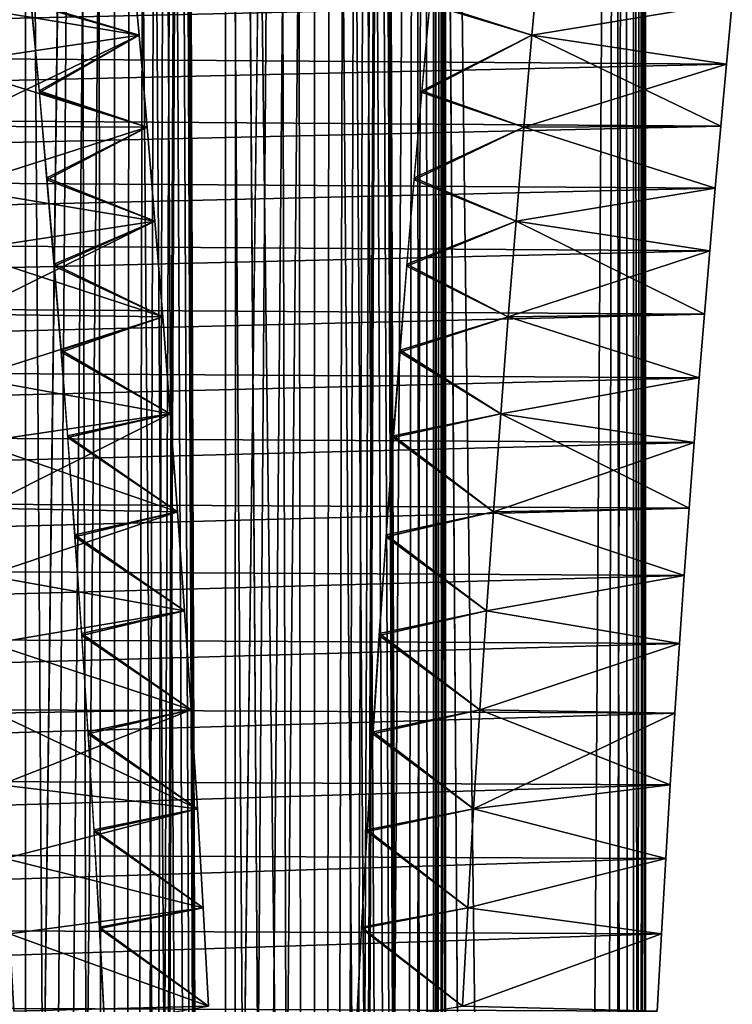
# Model space of a CAD drawing. Units: millimetres. Extents: x -217 to 217, y -230 to 57.
# Drawn here: x 208 to 214, y -63 to -55 of the extents above; entities that cross this region are included whole.
import ezdxf

# ---------------------------------------------------------------- set-up
doc = ezdxf.new("R2010")
doc.units = ezdxf.units.MM
doc.header["$LTSCALE"] = 41.718519
for name, color, linetype in [('31', 7, 'CONTINUOUS'), ('32', 7, 'CONTINUOUS'), ('33', 7, 'CONTINUOUS'), ('34', 7, 'CONTINUOUS'), ('38', 7, 'CONTINUOUS'), ('39', 7, 'CONTINUOUS'), ('48', 7, 'CONTINUOUS'), ('49', 7, 'CONTINUOUS'), ('50', 7, 'CONTINUOUS'), ('52', 7, 'CONTINUOUS'), ('55', 7, 'CONTINUOUS'), ('56', 7, 'CONTINUOUS')]:
    doc.layers.add(name, color=color, linetype=linetype)

msp = doc.modelspace()

# ---------------------------------------------------------------- linework, layer by layer
at = {"layer": '31', "color": 7, "linetype": 'CONTINUOUS'}
for points in [[(209.4298, -54.891, -124.657), (207.7769, -54.6201, -127.5199), (209.3618, -54.1464, -124.7748), (209.4298, -54.891, -124.657)], [(212.671, -54.891, -119.043), (212.739, -54.1464, -118.9252), (214.3239, -54.6201, -116.1801), (212.671, -54.891, -119.043)], [(207.8255, -55.1317, -127.4357), (207.7769, -54.6201, -127.5199), (209.4298, -54.891, -124.657), (207.8255, -55.1317, -127.4357)], [(214.2753, -55.1317, -116.2643), (212.671, -54.891, -119.043), (214.3239, -54.6201, -116.1801), (214.2753, -55.1317, -116.2643)], [(209.4959, -55.6511, -124.5424), (207.8255, -55.1317, -127.4357), (209.4298, -54.891, -124.657), (209.4959, -55.6511, -124.5424)], [(212.6049, -55.6511, -119.1576), (212.671, -54.891, -119.043), (214.2281, -55.6424, -116.3461), (212.6049, -55.6511, -119.1576)], [(214.2281, -55.6424, -116.3461), (212.671, -54.891, -119.043), (214.2753, -55.1317, -116.2643), (214.2281, -55.6424, -116.3461)], [(207.8727, -55.6424, -127.3539), (207.8255, -55.1317, -127.4357), (209.4959, -55.6511, -124.5424), (207.8727, -55.6424, -127.3539)], [(207.9187, -56.1542, -127.2743), (207.8727, -55.6424, -127.3539), (209.4959, -55.6511, -124.5424), (207.9187, -56.1542, -127.2743)], [(214.1821, -56.1542, -116.4257), (212.6049, -55.6511, -119.1576), (214.2281, -55.6424, -116.3461), (214.1821, -56.1542, -116.4257)], [(209.5612, -56.4273, -124.4294), (207.9187, -56.1542, -127.2743), (209.4959, -55.6511, -124.5424), (209.5612, -56.4273, -124.4294)], [(212.5396, -56.4273, -119.2706), (212.6049, -55.6511, -119.1576), (214.1821, -56.1542, -116.4257), (212.5396, -56.4273, -119.2706)], [(207.9635, -56.6706, -127.1966), (207.9187, -56.1542, -127.2743), (209.5612, -56.4273, -124.4294), (207.9635, -56.6706, -127.1966)], [(214.1372, -56.6706, -116.5034), (212.5396, -56.4273, -119.2706), (214.1821, -56.1542, -116.4257), (214.1372, -56.6706, -116.5034)], [(209.6251, -57.217, -124.3188), (207.9635, -56.6706, -127.1966), (209.5612, -56.4273, -124.4294), (209.6251, -57.217, -124.3188)], [(212.4757, -57.217, -119.3812), (212.5396, -56.4273, -119.2706), (214.0933, -57.1935, -116.5796), (212.4757, -57.217, -119.3812)], [(214.0933, -57.1935, -116.5796), (212.5396, -56.4273, -119.2706), (214.1372, -56.6706, -116.5034), (214.0933, -57.1935, -116.5796)], [(208.0075, -57.1935, -127.1204), (207.9635, -56.6706, -127.1966), (209.6251, -57.217, -124.3188), (208.0075, -57.1935, -127.1204)], [(208.0505, -57.7197, -127.046), (208.0075, -57.1935, -127.1204), (209.6251, -57.217, -124.3188), (208.0505, -57.7197, -127.046)], [(214.0503, -57.7197, -116.654), (212.4757, -57.217, -119.3812), (214.0933, -57.1935, -116.5796), (214.0503, -57.7197, -116.654)], [(209.6872, -58.0176, -124.211), (208.0505, -57.7197, -127.046), (209.6251, -57.217, -124.3188), (209.6872, -58.0176, -124.211)], [(212.4135, -58.0176, -119.489), (212.4757, -57.217, -119.3812), (214.0503, -57.7197, -116.654), (212.4135, -58.0176, -119.489)], [(208.0924, -58.2524, -126.9734), (208.0505, -57.7197, -127.046), (209.6872, -58.0176, -124.211), (208.0924, -58.2524, -126.9734)], [(214.0084, -58.2524, -116.7266), (212.4135, -58.0176, -119.489), (214.0503, -57.7197, -116.654), (214.0084, -58.2524, -116.7266)], [(209.7473, -58.8265, -124.1069), (208.0924, -58.2524, -126.9734), (209.6872, -58.0176, -124.211), (209.7473, -58.8265, -124.1069)], [(212.3534, -58.8265, -119.5931), (212.4135, -58.0176, -119.489), (213.9673, -58.7954, -116.7978), (212.3534, -58.8265, -119.5931)], [(213.9673, -58.7954, -116.7978), (212.4135, -58.0176, -119.489), (214.0084, -58.2524, -116.7266), (213.9673, -58.7954, -116.7978)], [(208.1335, -58.7954, -126.9022), (208.0924, -58.2524, -126.9734), (209.7473, -58.8265, -124.1069), (208.1335, -58.7954, -126.9022)], [(208.1738, -59.3496, -126.8323), (208.1335, -58.7954, -126.9022), (209.7473, -58.8265, -124.1069), (208.1738, -59.3496, -126.8323)], [(213.9269, -59.3496, -116.8677), (212.3534, -58.8265, -119.5931), (213.9673, -58.7954, -116.7978), (213.9269, -59.3496, -116.8677)], [(209.805, -59.6411, -124.0072), (208.1738, -59.3496, -126.8323), (209.7473, -58.8265, -124.1069), (209.805, -59.6411, -124.0072)], [(212.2958, -59.6411, -119.6928), (212.3534, -58.8265, -119.5931), (213.9269, -59.3496, -116.8677), (212.2958, -59.6411, -119.6928)], [(208.2133, -59.9124, -126.7639), (208.1738, -59.3496, -126.8323), (209.805, -59.6411, -124.0072), (208.2133, -59.9124, -126.7639)], [(213.8874, -59.9124, -116.9361), (212.2958, -59.6411, -119.6928), (213.9269, -59.3496, -116.8677), (213.8874, -59.9124, -116.9361)], [(209.8597, -60.4587, -123.9123), (208.2133, -59.9124, -126.7639), (209.805, -59.6411, -124.0072), (209.8597, -60.4587, -123.9123)], [(212.2411, -60.4587, -119.7877), (212.2958, -59.6411, -119.6928), (213.8874, -59.9124, -116.9361), (212.2411, -60.4587, -119.7877)], [(208.2519, -60.4876, -126.6971), (208.2133, -59.9124, -126.7639), (209.8597, -60.4587, -123.9123), (208.2519, -60.4876, -126.6971)], [(213.8488, -60.4876, -117.0029), (212.2411, -60.4587, -119.7877), (213.8874, -59.9124, -116.9361), (213.8488, -60.4876, -117.0029)], [(209.9112, -61.2768, -123.8231), (208.2519, -60.4876, -126.6971), (209.8597, -60.4587, -123.9123), (209.9112, -61.2768, -123.8231)], [(208.2895, -61.0792, -126.6319), (208.2519, -60.4876, -126.6971), (209.9112, -61.2768, -123.8231), (208.2895, -61.0792, -126.6319)], [(212.1896, -61.2768, -119.8769), (212.2411, -60.4587, -119.7877), (213.8112, -61.0792, -117.0681), (212.1896, -61.2768, -119.8769)], [(213.8112, -61.0792, -117.0681), (212.2411, -60.4587, -119.7877), (213.8488, -60.4876, -117.0029), (213.8112, -61.0792, -117.0681)], [(208.3263, -61.6858, -126.5682), (208.2895, -61.0792, -126.6319), (209.9112, -61.2768, -123.8231), (208.3263, -61.6858, -126.5682)], [(213.7745, -61.6858, -117.1318), (212.1896, -61.2768, -119.8769), (213.8112, -61.0792, -117.0681), (213.7745, -61.6858, -117.1318)], [(209.9591, -62.0927, -123.7402), (208.3263, -61.6858, -126.5682), (209.9112, -61.2768, -123.8231), (209.9591, -62.0927, -123.7402)], [(212.1417, -62.0927, -119.9598), (212.1896, -61.2768, -119.8769), (213.7745, -61.6858, -117.1318), (212.1417, -62.0927, -119.9598)], [(208.3622, -62.3067, -126.5061), (208.3263, -61.6858, -126.5682), (209.9591, -62.0927, -123.7402), (208.3622, -62.3067, -126.5061)], [(213.7386, -62.3067, -117.1939), (212.1417, -62.0927, -119.9598), (213.7745, -61.6858, -117.1318), (213.7386, -62.3067, -117.1939)], [(210.0029, -62.9038, -123.6642), (208.3622, -62.3067, -126.5061), (209.9591, -62.0927, -123.7402), (210.0029, -62.9038, -123.6642)], [(212.0978, -62.9038, -120.0358), (212.1417, -62.0927, -119.9598), (213.7386, -62.3067, -117.1939), (212.0978, -62.9038, -120.0358)], [(208.3969, -62.9461, -126.446), (208.3622, -62.3067, -126.5061), (210.0029, -62.9038, -123.6642), (208.3969, -62.9461, -126.446)], [(213.7039, -62.9461, -117.254), (212.0978, -62.9038, -120.0358), (213.7386, -62.3067, -117.1939), (213.7039, -62.9461, -117.254)]]:
    msp.add_3dface(points, dxfattribs=at)
at = {"layer": '32', "color": 7, "linetype": 'CONTINUOUS'}
for points in [[(212.739, -54.1464, -118.9252), (212.671, -54.891, -119.043), (211.8279, -54.6381, -118.5032), (212.739, -54.1464, -118.9252)], [(211.8279, -54.6381, -118.5032), (212.671, -54.891, -119.043), (211.7616, -55.3647, -118.6182), (211.8279, -54.6381, -118.5032)], [(212.671, -54.891, -119.043), (212.6049, -55.6511, -119.1576), (211.7616, -55.3647, -118.6182), (212.671, -54.891, -119.043)], [(211.7616, -55.3647, -118.6182), (212.6049, -55.6511, -119.1576), (211.6985, -56.0846, -118.7275), (211.7616, -55.3647, -118.6182)], [(212.6049, -55.6511, -119.1576), (212.5396, -56.4273, -119.2706), (211.6985, -56.0846, -118.7275), (212.6049, -55.6511, -119.1576)], [(211.6985, -56.0846, -118.7275), (212.5396, -56.4273, -119.2706), (211.6385, -56.7982, -118.8313), (211.6985, -56.0846, -118.7275)], [(212.5396, -56.4273, -119.2706), (212.4757, -57.217, -119.3812), (211.6385, -56.7982, -118.8313), (212.5396, -56.4273, -119.2706)], [(211.6385, -56.7982, -118.8313), (212.4757, -57.217, -119.3812), (211.5815, -57.5076, -118.9301), (211.6385, -56.7982, -118.8313)], [(212.4757, -57.217, -119.3812), (212.4135, -58.0176, -119.489), (211.5815, -57.5076, -118.9301), (212.4757, -57.217, -119.3812)], [(211.5815, -57.5076, -118.9301), (212.4135, -58.0176, -119.489), (211.5273, -58.2132, -119.024), (211.5815, -57.5076, -118.9301)], [(212.4135, -58.0176, -119.489), (212.3534, -58.8265, -119.5931), (211.5273, -58.2132, -119.024), (212.4135, -58.0176, -119.489)], [(211.5273, -58.2132, -119.024), (212.3534, -58.8265, -119.5931), (211.4676, -59.0317, -119.1274), (211.5273, -58.2132, -119.024)], [(212.3534, -58.8265, -119.5931), (212.2958, -59.6411, -119.6928), (211.4676, -59.0317, -119.1274), (212.3534, -58.8265, -119.5931)], [(211.4676, -59.0317, -119.1274), (212.2958, -59.6411, -119.6928), (211.4116, -59.8457, -119.2243), (211.4676, -59.0317, -119.1274)], [(212.2958, -59.6411, -119.6928), (212.2411, -60.4587, -119.7877), (211.4116, -59.8457, -119.2243), (212.2958, -59.6411, -119.6928)], [(211.4116, -59.8457, -119.2243), (212.2411, -60.4587, -119.7877), (211.3593, -60.6557, -119.315), (211.4116, -59.8457, -119.2243)], [(212.2411, -60.4587, -119.7877), (212.1896, -61.2768, -119.8769), (211.3593, -60.6557, -119.315), (212.2411, -60.4587, -119.7877)], [(211.3593, -60.6557, -119.315), (212.1896, -61.2768, -119.8769), (211.3105, -61.4621, -119.3994), (211.3593, -60.6557, -119.315)], [(212.1896, -61.2768, -119.8769), (212.1417, -62.0927, -119.9598), (211.3105, -61.4621, -119.3994), (212.1896, -61.2768, -119.8769)], [(211.3105, -61.4621, -119.3994), (212.1417, -62.0927, -119.9598), (211.2653, -62.264, -119.4777), (211.3105, -61.4621, -119.3994)], [(212.1417, -62.0927, -119.9598), (212.0978, -62.9038, -120.0358), (211.2653, -62.264, -119.4777), (212.1417, -62.0927, -119.9598)], [(211.2653, -62.264, -119.4777), (212.0978, -62.9038, -120.0358), (211.2238, -63.0585, -119.5496), (211.2653, -62.264, -119.4777)]]:
    msp.add_3dface(points, dxfattribs=at)
at = {"layer": '33', "color": 7, "linetype": 'CONTINUOUS'}
for points in [[(209.4298, -54.891, -124.657), (209.3618, -54.1464, -124.7748), (208.5396, -54.6248, -124.1989), (209.4298, -54.891, -124.657)], [(208.6059, -55.3503, -124.0841), (209.4298, -54.891, -124.657), (208.5396, -54.6248, -124.1989), (208.6059, -55.3503, -124.0841)], [(209.4959, -55.6511, -124.5424), (209.4298, -54.891, -124.657), (208.6059, -55.3503, -124.0841), (209.4959, -55.6511, -124.5424)], [(208.6689, -56.0693, -123.9748), (209.4959, -55.6511, -124.5424), (208.6059, -55.3503, -124.0841), (208.6689, -56.0693, -123.9748)], [(209.5612, -56.4273, -124.4294), (209.4959, -55.6511, -124.5424), (208.6689, -56.0693, -123.9748), (209.5612, -56.4273, -124.4294)], [(208.7289, -56.7824, -123.8709), (209.5612, -56.4273, -124.4294), (208.6689, -56.0693, -123.9748), (208.7289, -56.7824, -123.8709)], [(209.6251, -57.217, -124.3188), (209.5612, -56.4273, -124.4294), (208.7289, -56.7824, -123.8709), (209.6251, -57.217, -124.3188)], [(208.786, -57.4916, -123.772), (209.6251, -57.217, -124.3188), (208.7289, -56.7824, -123.8709), (208.786, -57.4916, -123.772)], [(209.6872, -58.0176, -124.211), (209.6251, -57.217, -124.3188), (208.786, -57.4916, -123.772), (209.6872, -58.0176, -124.211)], [(208.8402, -58.1972, -123.6781), (209.6872, -58.0176, -124.211), (208.786, -57.4916, -123.772), (208.8402, -58.1972, -123.6781)], [(209.7473, -58.8265, -124.1069), (209.6872, -58.0176, -124.211), (208.8402, -58.1972, -123.6781), (209.7473, -58.8265, -124.1069)], [(208.9, -59.016, -123.5746), (209.7473, -58.8265, -124.1069), (208.8402, -58.1972, -123.6781), (208.9, -59.016, -123.5746)], [(209.805, -59.6411, -124.0072), (209.7473, -58.8265, -124.1069), (208.9, -59.016, -123.5746), (209.805, -59.6411, -124.0072)], [(208.9561, -59.8305, -123.4774), (209.805, -59.6411, -124.0072), (208.9, -59.016, -123.5746), (208.9561, -59.8305, -123.4774)], [(209.8597, -60.4587, -123.9123), (209.805, -59.6411, -124.0072), (208.9561, -59.8305, -123.4774), (209.8597, -60.4587, -123.9123)], [(209.0085, -60.6412, -123.3866), (209.8597, -60.4587, -123.9123), (208.9561, -59.8305, -123.4774), (209.0085, -60.6412, -123.3866)], [(209.9112, -61.2768, -123.8231), (209.8597, -60.4587, -123.9123), (209.0085, -60.6412, -123.3866), (209.9112, -61.2768, -123.8231)], [(209.0574, -61.4484, -123.3019), (209.9112, -61.2768, -123.8231), (209.0085, -60.6412, -123.3866), (209.0574, -61.4484, -123.3019)], [(209.9591, -62.0927, -123.7402), (209.9112, -61.2768, -123.8231), (209.0574, -61.4484, -123.3019), (209.9591, -62.0927, -123.7402)], [(209.1027, -62.2512, -123.2235), (209.9591, -62.0927, -123.7402), (209.0574, -61.4484, -123.3019), (209.1027, -62.2512, -123.2235)], [(210.0029, -62.9038, -123.6642), (209.9591, -62.0927, -123.7402), (209.1027, -62.2512, -123.2235), (210.0029, -62.9038, -123.6642)], [(209.1443, -63.047, -123.1514), (210.0029, -62.9038, -123.6642), (209.1027, -62.2512, -123.2235), (209.1443, -63.047, -123.1514)]]:
    msp.add_3dface(points, dxfattribs=at)
at = {"layer": '34', "color": 7, "linetype": 'CONTINUOUS'}
for points in [[(197.1049, -54.49, -106.0043), (197.0553, -55.0065, -106.0901), (214.3239, -54.6201, -116.1801), (197.1049, -54.49, -106.0043)], [(197.0553, -55.0065, -106.0901), (214.2753, -55.1317, -116.2643), (214.3239, -54.6201, -116.1801), (197.0553, -55.0065, -106.0901)], [(197.0553, -55.0065, -106.0901), (197.0072, -55.5225, -106.1735), (214.2753, -55.1317, -116.2643), (197.0553, -55.0065, -106.0901)], [(197.0072, -55.5225, -106.1735), (214.2281, -55.6424, -116.3461), (214.2753, -55.1317, -116.2643), (197.0072, -55.5225, -106.1735)], [(197.0072, -55.5225, -106.1735), (196.9605, -56.0388, -106.2544), (214.2281, -55.6424, -116.3461), (197.0072, -55.5225, -106.1735)], [(196.9605, -56.0388, -106.2544), (214.1821, -56.1542, -116.4257), (214.2281, -55.6424, -116.3461), (196.9605, -56.0388, -106.2544)], [(196.9605, -56.0388, -106.2544), (196.9149, -56.5588, -106.3334), (214.1821, -56.1542, -116.4257), (196.9605, -56.0388, -106.2544)], [(196.9149, -56.5588, -106.3334), (214.1372, -56.6706, -116.5034), (214.1821, -56.1542, -116.4257), (196.9149, -56.5588, -106.3334)], [(196.9149, -56.5588, -106.3334), (196.8702, -57.0856, -106.4108), (214.1372, -56.6706, -116.5034), (196.9149, -56.5588, -106.3334)], [(196.8702, -57.0856, -106.4108), (214.0933, -57.1935, -116.5796), (214.1372, -56.6706, -116.5034), (196.8702, -57.0856, -106.4108)], [(196.8702, -57.0856, -106.4108), (196.8265, -57.6161, -106.4864), (214.0933, -57.1935, -116.5796), (196.8702, -57.0856, -106.4108)], [(196.8265, -57.6161, -106.4864), (214.0503, -57.7197, -116.654), (214.0933, -57.1935, -116.5796), (196.8265, -57.6161, -106.4864)], [(196.8265, -57.6161, -106.4864), (196.7839, -58.1523, -106.5602), (214.0503, -57.7197, -116.654), (196.8265, -57.6161, -106.4864)], [(196.7839, -58.1523, -106.5602), (214.0084, -58.2524, -116.7266), (214.0503, -57.7197, -116.654), (196.7839, -58.1523, -106.5602)], [(196.7839, -58.1523, -106.5602), (196.7422, -58.6982, -106.6325), (214.0084, -58.2524, -116.7266), (196.7839, -58.1523, -106.5602)], [(196.7422, -58.6982, -106.6325), (213.9673, -58.7954, -116.7978), (214.0084, -58.2524, -116.7266), (196.7422, -58.6982, -106.6325)], [(196.7422, -58.6982, -106.6325), (196.7013, -59.2561, -106.7034), (213.9673, -58.7954, -116.7978), (196.7422, -58.6982, -106.6325)], [(196.7013, -59.2561, -106.7034), (213.9269, -59.3496, -116.8677), (213.9673, -58.7954, -116.7978), (196.7013, -59.2561, -106.7034)], [(196.7013, -59.2561, -106.7034), (196.6612, -59.8226, -106.7728), (213.9269, -59.3496, -116.8677), (196.7013, -59.2561, -106.7034)], [(196.6612, -59.8226, -106.7728), (213.8874, -59.9124, -116.9361), (213.9269, -59.3496, -116.8677), (196.6612, -59.8226, -106.7728)], [(196.6612, -59.8226, -106.7728), (196.622, -60.401, -106.8406), (213.8874, -59.9124, -116.9361), (196.6612, -59.8226, -106.7728)], [(196.622, -60.401, -106.8406), (213.8488, -60.4876, -117.0029), (213.8874, -59.9124, -116.9361), (196.622, -60.401, -106.8406)], [(196.622, -60.401, -106.8406), (196.5839, -60.9955, -106.9068), (213.8488, -60.4876, -117.0029), (196.622, -60.401, -106.8406)], [(196.5839, -60.9955, -106.9068), (213.8112, -61.0792, -117.0681), (213.8488, -60.4876, -117.0029), (196.5839, -60.9955, -106.9068)], [(196.5839, -60.9955, -106.9068), (196.5466, -61.6061, -106.9713), (213.8112, -61.0792, -117.0681), (196.5839, -60.9955, -106.9068)], [(196.5466, -61.6061, -106.9713), (213.7745, -61.6858, -117.1318), (213.8112, -61.0792, -117.0681), (196.5466, -61.6061, -106.9713)], [(196.5466, -61.6061, -106.9713), (196.5102, -62.2308, -107.0344), (213.7745, -61.6858, -117.1318), (196.5466, -61.6061, -106.9713)], [(196.5102, -62.2308, -107.0344), (213.7386, -62.3067, -117.1939), (213.7745, -61.6858, -117.1318), (196.5102, -62.2308, -107.0344)], [(196.5102, -62.2308, -107.0344), (196.475, -62.8737, -107.0954), (213.7386, -62.3067, -117.1939), (196.5102, -62.2308, -107.0344)], [(196.475, -62.8737, -107.0954), (213.7039, -62.9461, -117.254), (213.7386, -62.3067, -117.1939), (196.475, -62.8737, -107.0954)], [(196.475, -62.8737, -107.0954), (196.4412, -63.5389, -107.1538), (213.7039, -62.9461, -117.254), (196.475, -62.8737, -107.0954)]]:
    msp.add_3dface(points, dxfattribs=at)
at = {"layer": '38', "color": 7, "linetype": 'CONTINUOUS', "true_color": 0x293133}
for points in [[(210.2254, -37, -123.2789), (210.2195, -149.8028, -123.2755), (209.7924, -40, -123.0289), (210.2254, -37, -123.2789)], [(210.9789, -145.3968, -123.714), (210.2195, -149.8028, -123.2755), (210.2254, -37, -123.2789), (210.9789, -145.3968, -123.714)], [(211.7038, -38.7071, -124.1325), (210.9789, -145.3968, -123.714), (210.2254, -37, -123.2789), (211.7038, -38.7071, -124.1325)], [(211.5209, -140.965, -124.0269), (210.9789, -145.3968, -123.714), (211.7038, -38.7071, -124.1325), (211.5209, -140.965, -124.0269)], [(211.7925, -38.8273, -124.1837), (211.5209, -140.965, -124.0269), (211.7038, -38.7071, -124.1325), (211.7925, -38.8273, -124.1837)], [(211.8469, -136.5004, -124.2151), (211.5209, -140.965, -124.0269), (211.7925, -38.8273, -124.1837), (211.8469, -136.5004, -124.2151)], [(211.8629, -38.96, -124.2244), (211.8469, -136.5004, -124.2151), (211.7925, -38.8273, -124.1837), (211.8629, -38.96, -124.2244)], [(211.9151, -39.1055, -124.2545), (211.8469, -136.5004, -124.2151), (211.8629, -38.96, -124.2244), (211.9151, -39.1055, -124.2545)], [(211.9466, -39.2568, -124.2727), (211.8469, -136.5004, -124.2151), (211.9151, -39.1055, -124.2545), (211.9466, -39.2568, -124.2727)], [(211.9574, -39.4142, -124.2789), (211.8469, -136.5004, -124.2151), (211.9466, -39.2568, -124.2727), (211.9574, -39.4142, -124.2789)], [(211.9574, -132, -124.2789), (211.8469, -136.5004, -124.2151), (211.9574, -39.4142, -124.2789), (211.9574, -132, -124.2789)], [(210.2195, -149.8028, -123.2755), (209.2494, -154.148, -122.7155), (209.7924, -40, -123.0289), (210.2195, -149.8028, -123.2755)], [(209.7924, -40, -123.0289), (209.2494, -154.148, -122.7155), (209.7781, -40.1773, -123.0207), (209.7924, -40, -123.0289)], [(209.7781, -40.1773, -123.0207), (209.2494, -154.148, -122.7155), (209.7398, -40.343, -122.9986), (209.7781, -40.1773, -123.0207)], [(209.7398, -40.343, -122.9986), (209.2494, -154.148, -122.7155), (209.6764, -40.4991, -122.962), (209.7398, -40.343, -122.9986)], [(209.6764, -40.4991, -122.962), (209.2494, -154.148, -122.7155), (209.589, -40.6434, -122.9115), (209.6764, -40.4991, -122.962)], [(209.589, -40.6434, -122.9115), (209.2494, -154.148, -122.7155), (209.4835, -40.7652, -122.8506), (209.589, -40.6434, -122.9115)], [(209.4835, -40.7652, -122.8506), (209.2494, -154.148, -122.7155), (209.3586, -40.866, -122.7785), (209.4835, -40.7652, -122.8506)], [(209.2494, -154.148, -122.7155), (208.0698, -158.4197, -122.0344), (209.2234, -40.9393, -122.7005), (209.2494, -154.148, -122.7155)], [(209.2234, -40.9393, -122.7005), (208.0698, -158.4197, -122.0344), (209.0799, -40.9835, -122.6176), (209.2234, -40.9393, -122.7005)], [(209.3586, -40.866, -122.7785), (209.2494, -154.148, -122.7155), (209.2234, -40.9393, -122.7005), (209.3586, -40.866, -122.7785)], [(209.0799, -40.9835, -122.6176), (208.0698, -158.4197, -122.0344), (208.9264, -41, -122.5289), (209.0799, -40.9835, -122.6176)], [(208.9264, -41, -122.5289), (208.0698, -158.4197, -122.0344), (208.4933, -76, -122.2789), (208.9264, -41, -122.5289)], [(208.4933, -43, -122.2789), (208.9264, -41, -122.5289), (208.4933, -76, -122.2789), (208.4933, -43, -122.2789)]]:
    msp.add_3dface(points, dxfattribs=at)
at = {"layer": '39', "color": 7, "linetype": 'CONTINUOUS', "true_color": 0x293133}
for points in [[(211.4424, -37, -120.1711), (211.4424, -40, -120.1711), (211.8695, -149.8028, -120.4177), (211.4424, -37, -120.1711)], [(211.8754, -37, -120.4211), (211.4424, -37, -120.1711), (211.8695, -149.8028, -120.4177), (211.8754, -37, -120.4211)], [(212.6289, -145.3968, -120.8561), (211.8754, -37, -120.4211), (211.8695, -149.8028, -120.4177), (212.6289, -145.3968, -120.8561)], [(213.3538, -38.7071, -121.2746), (211.8754, -37, -120.4211), (213.1709, -140.965, -121.169), (213.3538, -38.7071, -121.2746)], [(213.1709, -140.965, -121.169), (211.8754, -37, -120.4211), (212.6289, -145.3968, -120.8561), (213.1709, -140.965, -121.169)], [(213.4969, -136.5004, -121.3572), (213.3538, -38.7071, -121.2746), (213.1709, -140.965, -121.169), (213.4969, -136.5004, -121.3572)], [(213.4425, -38.8273, -121.3258), (213.3538, -38.7071, -121.2746), (213.4969, -136.5004, -121.3572), (213.4425, -38.8273, -121.3258)], [(213.5129, -38.96, -121.3665), (213.4425, -38.8273, -121.3258), (213.4969, -136.5004, -121.3572), (213.5129, -38.96, -121.3665)], [(213.6074, -132, -121.4211), (213.5129, -38.96, -121.3665), (213.4969, -136.5004, -121.3572), (213.6074, -132, -121.4211)], [(213.5651, -39.1055, -121.3966), (213.5129, -38.96, -121.3665), (213.6074, -132, -121.4211), (213.5651, -39.1055, -121.3966)], [(213.5966, -39.2568, -121.4148), (213.5651, -39.1055, -121.3966), (213.6074, -132, -121.4211), (213.5966, -39.2568, -121.4148)], [(213.6074, -39.4142, -121.4211), (213.5966, -39.2568, -121.4148), (213.6074, -132, -121.4211), (213.6074, -39.4142, -121.4211)], [(211.4424, -40, -120.1711), (211.4281, -40.1773, -120.1628), (211.8695, -149.8028, -120.4177), (211.4424, -40, -120.1711)], [(211.4281, -40.1773, -120.1628), (211.3898, -40.343, -120.1407), (211.8695, -149.8028, -120.4177), (211.4281, -40.1773, -120.1628)], [(211.3898, -40.343, -120.1407), (211.3264, -40.4991, -120.1041), (211.8695, -149.8028, -120.4177), (211.3898, -40.343, -120.1407)], [(211.3264, -40.4991, -120.1041), (211.239, -40.6434, -120.0537), (211.8695, -149.8028, -120.4177), (211.3264, -40.4991, -120.1041)], [(211.239, -40.6434, -120.0537), (211.1335, -40.7652, -119.9927), (211.8695, -149.8028, -120.4177), (211.239, -40.6434, -120.0537)], [(211.1335, -40.7652, -119.9927), (211.0086, -40.866, -119.9206), (211.8695, -149.8028, -120.4177), (211.1335, -40.7652, -119.9927)], [(210.8734, -40.9393, -119.8426), (210.7299, -40.9835, -119.7597), (210.8994, -154.148, -119.8576), (210.8734, -40.9393, -119.8426)], [(211.0086, -40.866, -119.9206), (210.8734, -40.9393, -119.8426), (210.8994, -154.148, -119.8576), (211.0086, -40.866, -119.9206)], [(211.8695, -149.8028, -120.4177), (211.0086, -40.866, -119.9206), (210.8994, -154.148, -119.8576), (211.8695, -149.8028, -120.4177)], [(210.8994, -154.148, -119.8576), (210.5764, -41, -119.6711), (210.1433, -43, -119.4211), (210.8994, -154.148, -119.8576)], [(210.7299, -40.9835, -119.7597), (210.5764, -41, -119.6711), (210.8994, -154.148, -119.8576), (210.7299, -40.9835, -119.7597)], [(210.1433, -80, -119.4211), (210.8994, -154.148, -119.8576), (210.1433, -43, -119.4211), (210.1433, -80, -119.4211)]]:
    msp.add_3dface(points, dxfattribs=at)
at = {"layer": '48', "color": 7, "linetype": 'CONTINUOUS'}
for points in [[(209.4298, -54.891, 124.657), (209.3618, -54.1464, 124.7748), (207.7769, -54.6201, 127.5199), (209.4298, -54.891, 124.657)], [(212.671, -54.891, 119.043), (214.3239, -54.6201, 116.1801), (212.739, -54.1464, 118.9252), (212.671, -54.891, 119.043)], [(207.8255, -55.1317, 127.4357), (209.4298, -54.891, 124.657), (207.7769, -54.6201, 127.5199), (207.8255, -55.1317, 127.4357)], [(214.2753, -55.1317, 116.2643), (214.3239, -54.6201, 116.1801), (212.671, -54.891, 119.043), (214.2753, -55.1317, 116.2643)], [(207.8727, -55.6424, 127.3539), (209.4298, -54.891, 124.657), (207.8255, -55.1317, 127.4357), (207.8727, -55.6424, 127.3539)], [(209.4959, -55.6511, 124.5424), (209.4298, -54.891, 124.657), (207.8727, -55.6424, 127.3539), (209.4959, -55.6511, 124.5424)], [(212.6049, -55.6511, 119.1576), (214.2753, -55.1317, 116.2643), (212.671, -54.891, 119.043), (212.6049, -55.6511, 119.1576)], [(214.2281, -55.6424, 116.3461), (214.2753, -55.1317, 116.2643), (212.6049, -55.6511, 119.1576), (214.2281, -55.6424, 116.3461)], [(207.9187, -56.1542, 127.2743), (209.4959, -55.6511, 124.5424), (207.8727, -55.6424, 127.3539), (207.9187, -56.1542, 127.2743)], [(214.1821, -56.1542, 116.4257), (214.2281, -55.6424, 116.3461), (212.6049, -55.6511, 119.1576), (214.1821, -56.1542, 116.4257)], [(209.5612, -56.4273, 124.4294), (209.4959, -55.6511, 124.5424), (207.9187, -56.1542, 127.2743), (209.5612, -56.4273, 124.4294)], [(212.5396, -56.4273, 119.2706), (214.1821, -56.1542, 116.4257), (212.6049, -55.6511, 119.1576), (212.5396, -56.4273, 119.2706)], [(207.9635, -56.6706, 127.1966), (209.5612, -56.4273, 124.4294), (207.9187, -56.1542, 127.2743), (207.9635, -56.6706, 127.1966)], [(214.1372, -56.6706, 116.5034), (214.1821, -56.1542, 116.4257), (212.5396, -56.4273, 119.2706), (214.1372, -56.6706, 116.5034)], [(208.0075, -57.1935, 127.1204), (209.5612, -56.4273, 124.4294), (207.9635, -56.6706, 127.1966), (208.0075, -57.1935, 127.1204)], [(209.6251, -57.217, 124.3188), (209.5612, -56.4273, 124.4294), (208.0075, -57.1935, 127.1204), (209.6251, -57.217, 124.3188)], [(212.4757, -57.217, 119.3812), (214.1372, -56.6706, 116.5034), (212.5396, -56.4273, 119.2706), (212.4757, -57.217, 119.3812)], [(214.0933, -57.1935, 116.5796), (214.1372, -56.6706, 116.5034), (212.4757, -57.217, 119.3812), (214.0933, -57.1935, 116.5796)], [(208.0505, -57.7197, 127.046), (209.6251, -57.217, 124.3188), (208.0075, -57.1935, 127.1204), (208.0505, -57.7197, 127.046)], [(214.0503, -57.7197, 116.654), (214.0933, -57.1935, 116.5796), (212.4757, -57.217, 119.3812), (214.0503, -57.7197, 116.654)], [(209.6872, -58.0176, 124.211), (209.6251, -57.217, 124.3188), (208.0505, -57.7197, 127.046), (209.6872, -58.0176, 124.211)], [(212.4135, -58.0176, 119.489), (214.0503, -57.7197, 116.654), (212.4757, -57.217, 119.3812), (212.4135, -58.0176, 119.489)], [(208.0924, -58.2524, 126.9734), (209.6872, -58.0176, 124.211), (208.0505, -57.7197, 127.046), (208.0924, -58.2524, 126.9734)], [(214.0084, -58.2524, 116.7266), (214.0503, -57.7197, 116.654), (212.4135, -58.0176, 119.489), (214.0084, -58.2524, 116.7266)], [(208.1335, -58.7954, 126.9022), (209.6872, -58.0176, 124.211), (208.0924, -58.2524, 126.9734), (208.1335, -58.7954, 126.9022)], [(209.7473, -58.8265, 124.1069), (209.6872, -58.0176, 124.211), (208.1335, -58.7954, 126.9022), (209.7473, -58.8265, 124.1069)], [(212.3534, -58.8265, 119.5931), (214.0084, -58.2524, 116.7266), (212.4135, -58.0176, 119.489), (212.3534, -58.8265, 119.5931)], [(213.9673, -58.7954, 116.7978), (214.0084, -58.2524, 116.7266), (212.3534, -58.8265, 119.5931), (213.9673, -58.7954, 116.7978)], [(208.1738, -59.3496, 126.8323), (209.7473, -58.8265, 124.1069), (208.1335, -58.7954, 126.9022), (208.1738, -59.3496, 126.8323)], [(213.9269, -59.3496, 116.8677), (213.9673, -58.7954, 116.7978), (212.3534, -58.8265, 119.5931), (213.9269, -59.3496, 116.8677)], [(209.805, -59.6411, 124.0072), (209.7473, -58.8265, 124.1069), (208.1738, -59.3496, 126.8323), (209.805, -59.6411, 124.0072)], [(212.2958, -59.6411, 119.6928), (213.9269, -59.3496, 116.8677), (212.3534, -58.8265, 119.5931), (212.2958, -59.6411, 119.6928)], [(208.2133, -59.9124, 126.7639), (209.805, -59.6411, 124.0072), (208.1738, -59.3496, 126.8323), (208.2133, -59.9124, 126.7639)], [(213.8874, -59.9124, 116.9361), (213.9269, -59.3496, 116.8677), (212.2958, -59.6411, 119.6928), (213.8874, -59.9124, 116.9361)], [(209.8597, -60.4587, 123.9123), (209.805, -59.6411, 124.0072), (208.2133, -59.9124, 126.7639), (209.8597, -60.4587, 123.9123)], [(212.2411, -60.4587, 119.7877), (213.8874, -59.9124, 116.9361), (212.2958, -59.6411, 119.6928), (212.2411, -60.4587, 119.7877)], [(208.2519, -60.4876, 126.6971), (209.8597, -60.4587, 123.9123), (208.2133, -59.9124, 126.7639), (208.2519, -60.4876, 126.6971)], [(213.8488, -60.4876, 117.0029), (213.8874, -59.9124, 116.9361), (212.2411, -60.4587, 119.7877), (213.8488, -60.4876, 117.0029)], [(208.2895, -61.0792, 126.6319), (209.8597, -60.4587, 123.9123), (208.2519, -60.4876, 126.6971), (208.2895, -61.0792, 126.6319)], [(209.9112, -61.2768, 123.8231), (209.8597, -60.4587, 123.9123), (208.2895, -61.0792, 126.6319), (209.9112, -61.2768, 123.8231)], [(212.1896, -61.2768, 119.8769), (213.8488, -60.4876, 117.0029), (212.2411, -60.4587, 119.7877), (212.1896, -61.2768, 119.8769)], [(213.8112, -61.0792, 117.0681), (213.8488, -60.4876, 117.0029), (212.1896, -61.2768, 119.8769), (213.8112, -61.0792, 117.0681)], [(208.3263, -61.6858, 126.5682), (209.9112, -61.2768, 123.8231), (208.2895, -61.0792, 126.6319), (208.3263, -61.6858, 126.5682)], [(213.7745, -61.6858, 117.1318), (213.8112, -61.0792, 117.0681), (212.1896, -61.2768, 119.8769), (213.7745, -61.6858, 117.1318)], [(209.9591, -62.0927, 123.7402), (209.9112, -61.2768, 123.8231), (208.3263, -61.6858, 126.5682), (209.9591, -62.0927, 123.7402)], [(212.1417, -62.0927, 119.9598), (213.7745, -61.6858, 117.1318), (212.1896, -61.2768, 119.8769), (212.1417, -62.0927, 119.9598)], [(208.3622, -62.3067, 126.5061), (209.9591, -62.0927, 123.7402), (208.3263, -61.6858, 126.5682), (208.3622, -62.3067, 126.5061)], [(213.7386, -62.3067, 117.1939), (213.7745, -61.6858, 117.1318), (212.1417, -62.0927, 119.9598), (213.7386, -62.3067, 117.1939)], [(210.0029, -62.9038, 123.6642), (209.9591, -62.0927, 123.7402), (208.3622, -62.3067, 126.5061), (210.0029, -62.9038, 123.6642)], [(212.0978, -62.9038, 120.0358), (213.7386, -62.3067, 117.1939), (212.1417, -62.0927, 119.9598), (212.0978, -62.9038, 120.0358)], [(208.3969, -62.9461, 126.446), (210.0029, -62.9038, 123.6642), (208.3622, -62.3067, 126.5061), (208.3969, -62.9461, 126.446)], [(213.7039, -62.9461, 117.254), (213.7386, -62.3067, 117.1939), (212.0978, -62.9038, 120.0358), (213.7039, -62.9461, 117.254)]]:
    msp.add_3dface(points, dxfattribs=at)
at = {"layer": '49', "color": 7, "linetype": 'CONTINUOUS'}
for points in [[(209.3618, -54.1464, 124.7748), (209.4298, -54.891, 124.657), (208.5408, -54.6381, 124.1968), (209.3618, -54.1464, 124.7748)], [(208.5408, -54.6381, 124.1968), (209.4298, -54.891, 124.657), (208.6072, -55.3647, 124.0818), (208.5408, -54.6381, 124.1968)], [(209.4298, -54.891, 124.657), (209.4959, -55.6511, 124.5424), (208.6072, -55.3647, 124.0818), (209.4298, -54.891, 124.657)], [(208.6072, -55.3647, 124.0818), (209.4959, -55.6511, 124.5424), (208.6703, -56.0846, 123.9725), (208.6072, -55.3647, 124.0818)], [(209.4959, -55.6511, 124.5424), (209.5612, -56.4273, 124.4294), (208.6703, -56.0846, 123.9725), (209.4959, -55.6511, 124.5424)], [(208.6703, -56.0846, 123.9725), (209.5612, -56.4273, 124.4294), (208.7302, -56.7982, 123.8687), (208.6703, -56.0846, 123.9725)], [(209.5612, -56.4273, 124.4294), (209.6251, -57.217, 124.3188), (208.7302, -56.7982, 123.8687), (209.5612, -56.4273, 124.4294)], [(208.7302, -56.7982, 123.8687), (209.6251, -57.217, 124.3188), (208.7873, -57.5076, 123.7699), (208.7302, -56.7982, 123.8687)], [(209.6251, -57.217, 124.3188), (209.6872, -58.0176, 124.211), (208.7873, -57.5076, 123.7699), (209.6251, -57.217, 124.3188)], [(208.7873, -57.5076, 123.7699), (209.6872, -58.0176, 124.211), (208.8414, -58.2132, 123.676), (208.7873, -57.5076, 123.7699)], [(209.6872, -58.0176, 124.211), (209.7473, -58.8265, 124.1069), (208.8414, -58.2132, 123.676), (209.6872, -58.0176, 124.211)], [(208.8414, -58.2132, 123.676), (209.7473, -58.8265, 124.1069), (208.9011, -59.0317, 123.5726), (208.8414, -58.2132, 123.676)], [(209.7473, -58.8265, 124.1069), (209.805, -59.6411, 124.0072), (208.9011, -59.0317, 123.5726), (209.7473, -58.8265, 124.1069)], [(208.9011, -59.0317, 123.5726), (209.805, -59.6411, 124.0072), (208.9571, -59.8457, 123.4757), (208.9011, -59.0317, 123.5726)], [(209.805, -59.6411, 124.0072), (209.8597, -60.4587, 123.9123), (208.9571, -59.8457, 123.4757), (209.805, -59.6411, 124.0072)], [(208.9571, -59.8457, 123.4757), (209.8597, -60.4587, 123.9123), (209.0094, -60.6557, 123.385), (208.9571, -59.8457, 123.4757)], [(209.8597, -60.4587, 123.9123), (209.9112, -61.2768, 123.8231), (209.0094, -60.6557, 123.385), (209.8597, -60.4587, 123.9123)], [(209.0094, -60.6557, 123.385), (209.9112, -61.2768, 123.8231), (209.0582, -61.4621, 123.3006), (209.0094, -60.6557, 123.385)], [(209.9112, -61.2768, 123.8231), (209.9591, -62.0927, 123.7402), (209.0582, -61.4621, 123.3006), (209.9112, -61.2768, 123.8231)], [(209.0582, -61.4621, 123.3006), (209.9591, -62.0927, 123.7402), (209.1034, -62.264, 123.2223), (209.0582, -61.4621, 123.3006)], [(209.9591, -62.0927, 123.7402), (210.0029, -62.9038, 123.6642), (209.1034, -62.264, 123.2223), (209.9591, -62.0927, 123.7402)], [(209.1034, -62.264, 123.2223), (210.0029, -62.9038, 123.6642), (209.1449, -63.0585, 123.1504), (209.1034, -62.264, 123.2223)]]:
    msp.add_3dface(points, dxfattribs=at)
at = {"layer": '50', "color": 7, "linetype": 'CONTINUOUS'}
for points in [[(212.671, -54.891, 119.043), (212.739, -54.1464, 118.9252), (211.8292, -54.6248, 118.5011), (212.671, -54.891, 119.043)], [(211.7629, -55.3503, 118.6159), (212.671, -54.891, 119.043), (211.8292, -54.6248, 118.5011), (211.7629, -55.3503, 118.6159)], [(212.6049, -55.6511, 119.1576), (212.671, -54.891, 119.043), (211.7629, -55.3503, 118.6159), (212.6049, -55.6511, 119.1576)], [(211.6998, -56.0693, 118.7252), (212.6049, -55.6511, 119.1576), (211.7629, -55.3503, 118.6159), (211.6998, -56.0693, 118.7252)], [(212.5396, -56.4273, 119.2706), (212.6049, -55.6511, 119.1576), (211.6998, -56.0693, 118.7252), (212.5396, -56.4273, 119.2706)], [(211.6398, -56.7824, 118.8291), (212.5396, -56.4273, 119.2706), (211.6998, -56.0693, 118.7252), (211.6398, -56.7824, 118.8291)], [(212.4757, -57.217, 119.3812), (212.5396, -56.4273, 119.2706), (211.6398, -56.7824, 118.8291), (212.4757, -57.217, 119.3812)], [(211.5827, -57.4916, 118.928), (212.4757, -57.217, 119.3812), (211.6398, -56.7824, 118.8291), (211.5827, -57.4916, 118.928)], [(212.4135, -58.0176, 119.489), (212.4757, -57.217, 119.3812), (211.5827, -57.4916, 118.928), (212.4135, -58.0176, 119.489)], [(211.5285, -58.1972, 119.0219), (212.4135, -58.0176, 119.489), (211.5827, -57.4916, 118.928), (211.5285, -58.1972, 119.0219)], [(212.3534, -58.8265, 119.5931), (212.4135, -58.0176, 119.489), (211.5285, -58.1972, 119.0219), (212.3534, -58.8265, 119.5931)], [(211.4687, -59.016, 119.1254), (212.3534, -58.8265, 119.5931), (211.5285, -58.1972, 119.0219), (211.4687, -59.016, 119.1254)], [(212.2958, -59.6411, 119.6928), (212.3534, -58.8265, 119.5931), (211.4687, -59.016, 119.1254), (212.2958, -59.6411, 119.6928)], [(211.4126, -59.8305, 119.2226), (212.2958, -59.6411, 119.6928), (211.4687, -59.016, 119.1254), (211.4126, -59.8305, 119.2226)], [(212.2411, -60.4587, 119.7877), (212.2958, -59.6411, 119.6928), (211.4126, -59.8305, 119.2226), (212.2411, -60.4587, 119.7877)], [(211.3602, -60.6412, 119.3134), (212.2411, -60.4587, 119.7877), (211.4126, -59.8305, 119.2226), (211.3602, -60.6412, 119.3134)], [(212.1896, -61.2768, 119.8769), (212.2411, -60.4587, 119.7877), (211.3602, -60.6412, 119.3134), (212.1896, -61.2768, 119.8769)], [(211.3113, -61.4484, 119.3981), (212.1896, -61.2768, 119.8769), (211.3602, -60.6412, 119.3134), (211.3113, -61.4484, 119.3981)], [(212.1417, -62.0927, 119.9598), (212.1896, -61.2768, 119.8769), (211.3113, -61.4484, 119.3981), (212.1417, -62.0927, 119.9598)], [(211.266, -62.2512, 119.4765), (212.1417, -62.0927, 119.9598), (211.3113, -61.4484, 119.3981), (211.266, -62.2512, 119.4765)], [(212.0978, -62.9038, 120.0358), (212.1417, -62.0927, 119.9598), (211.266, -62.2512, 119.4765), (212.0978, -62.9038, 120.0358)], [(211.2244, -63.047, 119.5486), (212.0978, -62.9038, 120.0358), (211.266, -62.2512, 119.4765), (211.2244, -63.047, 119.5486)]]:
    msp.add_3dface(points, dxfattribs=at)
at = {"layer": '52', "color": 7, "linetype": 'CONTINUOUS'}
for points in [[(197.0553, -55.0065, 106.0901), (197.1049, -54.49, 106.0043), (214.3239, -54.6201, 116.1801), (197.0553, -55.0065, 106.0901)], [(197.0553, -55.0065, 106.0901), (214.3239, -54.6201, 116.1801), (214.2753, -55.1317, 116.2643), (197.0553, -55.0065, 106.0901)], [(197.0072, -55.5225, 106.1735), (197.0553, -55.0065, 106.0901), (214.2753, -55.1317, 116.2643), (197.0072, -55.5225, 106.1735)], [(197.0072, -55.5225, 106.1735), (214.2753, -55.1317, 116.2643), (214.2281, -55.6424, 116.3461), (197.0072, -55.5225, 106.1735)], [(196.9605, -56.0388, 106.2544), (197.0072, -55.5225, 106.1735), (214.2281, -55.6424, 116.3461), (196.9605, -56.0388, 106.2544)], [(196.9605, -56.0388, 106.2544), (214.2281, -55.6424, 116.3461), (214.1821, -56.1542, 116.4257), (196.9605, -56.0388, 106.2544)], [(196.9149, -56.5588, 106.3334), (196.9605, -56.0388, 106.2544), (214.1821, -56.1542, 116.4257), (196.9149, -56.5588, 106.3334)], [(196.9149, -56.5588, 106.3334), (214.1821, -56.1542, 116.4257), (214.1372, -56.6706, 116.5034), (196.9149, -56.5588, 106.3334)], [(196.8702, -57.0856, 106.4108), (196.9149, -56.5588, 106.3334), (214.1372, -56.6706, 116.5034), (196.8702, -57.0856, 106.4108)], [(196.8702, -57.0856, 106.4108), (214.1372, -56.6706, 116.5034), (214.0933, -57.1935, 116.5796), (196.8702, -57.0856, 106.4108)], [(196.8265, -57.6161, 106.4864), (196.8702, -57.0856, 106.4108), (214.0933, -57.1935, 116.5796), (196.8265, -57.6161, 106.4864)], [(196.8265, -57.6161, 106.4864), (214.0933, -57.1935, 116.5796), (214.0503, -57.7197, 116.654), (196.8265, -57.6161, 106.4864)], [(196.7839, -58.1523, 106.5602), (196.8265, -57.6161, 106.4864), (214.0503, -57.7197, 116.654), (196.7839, -58.1523, 106.5602)], [(196.7839, -58.1523, 106.5602), (214.0503, -57.7197, 116.654), (214.0084, -58.2524, 116.7266), (196.7839, -58.1523, 106.5602)], [(196.7422, -58.6982, 106.6325), (196.7839, -58.1523, 106.5602), (214.0084, -58.2524, 116.7266), (196.7422, -58.6982, 106.6325)], [(196.7422, -58.6982, 106.6325), (214.0084, -58.2524, 116.7266), (213.9673, -58.7954, 116.7978), (196.7422, -58.6982, 106.6325)], [(196.7013, -59.2561, 106.7034), (196.7422, -58.6982, 106.6325), (213.9673, -58.7954, 116.7978), (196.7013, -59.2561, 106.7034)], [(196.7013, -59.2561, 106.7034), (213.9673, -58.7954, 116.7978), (213.9269, -59.3496, 116.8677), (196.7013, -59.2561, 106.7034)], [(196.6612, -59.8226, 106.7728), (196.7013, -59.2561, 106.7034), (213.9269, -59.3496, 116.8677), (196.6612, -59.8226, 106.7728)], [(196.6612, -59.8226, 106.7728), (213.9269, -59.3496, 116.8677), (213.8874, -59.9124, 116.9361), (196.6612, -59.8226, 106.7728)], [(196.622, -60.401, 106.8406), (196.6612, -59.8226, 106.7728), (213.8874, -59.9124, 116.9361), (196.622, -60.401, 106.8406)], [(196.622, -60.401, 106.8406), (213.8874, -59.9124, 116.9361), (213.8488, -60.4876, 117.0029), (196.622, -60.401, 106.8406)], [(196.5839, -60.9955, 106.9068), (196.622, -60.401, 106.8406), (213.8488, -60.4876, 117.0029), (196.5839, -60.9955, 106.9068)], [(196.5839, -60.9955, 106.9068), (213.8488, -60.4876, 117.0029), (213.8112, -61.0792, 117.0681), (196.5839, -60.9955, 106.9068)], [(196.5466, -61.6061, 106.9713), (196.5839, -60.9955, 106.9068), (213.8112, -61.0792, 117.0681), (196.5466, -61.6061, 106.9713)], [(196.5466, -61.6061, 106.9713), (213.8112, -61.0792, 117.0681), (213.7745, -61.6858, 117.1318), (196.5466, -61.6061, 106.9713)], [(196.5102, -62.2308, 107.0344), (196.5466, -61.6061, 106.9713), (213.7745, -61.6858, 117.1318), (196.5102, -62.2308, 107.0344)], [(196.5102, -62.2308, 107.0344), (213.7745, -61.6858, 117.1318), (213.7386, -62.3067, 117.1939), (196.5102, -62.2308, 107.0344)], [(196.475, -62.8737, 107.0954), (196.5102, -62.2308, 107.0344), (213.7386, -62.3067, 117.1939), (196.475, -62.8737, 107.0954)], [(196.475, -62.8737, 107.0954), (213.7386, -62.3067, 117.1939), (213.7039, -62.9461, 117.254), (196.475, -62.8737, 107.0954)], [(196.4412, -63.5389, 107.1538), (196.475, -62.8737, 107.0954), (213.7039, -62.9461, 117.254), (196.4412, -63.5389, 107.1538)]]:
    msp.add_3dface(points, dxfattribs=at)
at = {"layer": '55', "color": 7, "linetype": 'CONTINUOUS', "true_color": 0x293133}
for points in [[(211.8754, -37, 120.4211), (211.8695, -149.8028, 120.4177), (211.4424, -40, 120.1711), (211.8754, -37, 120.4211)], [(212.6289, -145.3968, 120.8561), (211.8695, -149.8028, 120.4177), (211.8754, -37, 120.4211), (212.6289, -145.3968, 120.8561)], [(213.3538, -38.7071, 121.2746), (212.6289, -145.3968, 120.8561), (211.8754, -37, 120.4211), (213.3538, -38.7071, 121.2746)], [(213.1709, -140.965, 121.169), (212.6289, -145.3968, 120.8561), (213.3538, -38.7071, 121.2746), (213.1709, -140.965, 121.169)], [(213.4425, -38.8273, 121.3258), (213.1709, -140.965, 121.169), (213.3538, -38.7071, 121.2746), (213.4425, -38.8273, 121.3258)], [(213.4969, -136.5004, 121.3572), (213.1709, -140.965, 121.169), (213.4425, -38.8273, 121.3258), (213.4969, -136.5004, 121.3572)], [(213.5129, -38.96, 121.3665), (213.4969, -136.5004, 121.3572), (213.4425, -38.8273, 121.3258), (213.5129, -38.96, 121.3665)], [(213.5651, -39.1055, 121.3966), (213.4969, -136.5004, 121.3572), (213.5129, -38.96, 121.3665), (213.5651, -39.1055, 121.3966)], [(213.5966, -39.2568, 121.4148), (213.4969, -136.5004, 121.3572), (213.5651, -39.1055, 121.3966), (213.5966, -39.2568, 121.4148)], [(213.6074, -39.4142, 121.4211), (213.4969, -136.5004, 121.3572), (213.5966, -39.2568, 121.4148), (213.6074, -39.4142, 121.4211)], [(213.6074, -132, 121.4211), (213.4969, -136.5004, 121.3572), (213.6074, -39.4142, 121.4211), (213.6074, -132, 121.4211)], [(211.8695, -149.8028, 120.4177), (210.8994, -154.148, 119.8576), (211.4424, -40, 120.1711), (211.8695, -149.8028, 120.4177)], [(211.4424, -40, 120.1711), (210.8994, -154.148, 119.8576), (211.4281, -40.1773, 120.1628), (211.4424, -40, 120.1711)], [(211.4281, -40.1773, 120.1628), (210.8994, -154.148, 119.8576), (211.3898, -40.343, 120.1407), (211.4281, -40.1773, 120.1628)], [(211.3898, -40.343, 120.1407), (210.8994, -154.148, 119.8576), (211.3264, -40.4991, 120.1041), (211.3898, -40.343, 120.1407)], [(211.3264, -40.4991, 120.1041), (210.8994, -154.148, 119.8576), (211.239, -40.6434, 120.0537), (211.3264, -40.4991, 120.1041)], [(211.239, -40.6434, 120.0537), (210.8994, -154.148, 119.8576), (211.1335, -40.7652, 119.9927), (211.239, -40.6434, 120.0537)], [(211.1335, -40.7652, 119.9927), (210.8994, -154.148, 119.8576), (211.0086, -40.866, 119.9206), (211.1335, -40.7652, 119.9927)], [(210.8994, -154.148, 119.8576), (209.7198, -158.4197, 119.1765), (210.8734, -40.9393, 119.8426), (210.8994, -154.148, 119.8576)], [(210.8734, -40.9393, 119.8426), (209.7198, -158.4197, 119.1765), (210.7299, -40.9835, 119.7597), (210.8734, -40.9393, 119.8426)], [(211.0086, -40.866, 119.9206), (210.8994, -154.148, 119.8576), (210.8734, -40.9393, 119.8426), (211.0086, -40.866, 119.9206)], [(210.7299, -40.9835, 119.7597), (209.7198, -158.4197, 119.1765), (210.5764, -41, 119.6711), (210.7299, -40.9835, 119.7597)], [(210.5764, -41, 119.6711), (209.7198, -158.4197, 119.1765), (210.1433, -76, 119.4211), (210.5764, -41, 119.6711)], [(210.1433, -43, 119.4211), (210.5764, -41, 119.6711), (210.1433, -76, 119.4211), (210.1433, -43, 119.4211)]]:
    msp.add_3dface(points, dxfattribs=at)
at = {"layer": '56', "color": 7, "linetype": 'CONTINUOUS', "true_color": 0x293133}
for points in [[(209.7924, -37, 123.0289), (209.7924, -40, 123.0289), (210.2195, -149.8028, 123.2755), (209.7924, -37, 123.0289)], [(210.2254, -37, 123.2789), (209.7924, -37, 123.0289), (210.2195, -149.8028, 123.2755), (210.2254, -37, 123.2789)], [(210.9789, -145.3968, 123.714), (210.2254, -37, 123.2789), (210.2195, -149.8028, 123.2755), (210.9789, -145.3968, 123.714)], [(211.7038, -38.7071, 124.1325), (210.2254, -37, 123.2789), (211.5209, -140.965, 124.0269), (211.7038, -38.7071, 124.1325)], [(211.5209, -140.965, 124.0269), (210.2254, -37, 123.2789), (210.9789, -145.3968, 123.714), (211.5209, -140.965, 124.0269)], [(211.8469, -136.5004, 124.2151), (211.7038, -38.7071, 124.1325), (211.5209, -140.965, 124.0269), (211.8469, -136.5004, 124.2151)], [(211.7925, -38.8273, 124.1837), (211.7038, -38.7071, 124.1325), (211.8469, -136.5004, 124.2151), (211.7925, -38.8273, 124.1837)], [(211.8629, -38.96, 124.2244), (211.7925, -38.8273, 124.1837), (211.8469, -136.5004, 124.2151), (211.8629, -38.96, 124.2244)], [(211.9574, -132, 124.2789), (211.8629, -38.96, 124.2244), (211.8469, -136.5004, 124.2151), (211.9574, -132, 124.2789)], [(211.9151, -39.1055, 124.2545), (211.8629, -38.96, 124.2244), (211.9574, -132, 124.2789), (211.9151, -39.1055, 124.2545)], [(211.9466, -39.2568, 124.2727), (211.9151, -39.1055, 124.2545), (211.9574, -132, 124.2789), (211.9466, -39.2568, 124.2727)], [(211.9574, -39.4142, 124.2789), (211.9466, -39.2568, 124.2727), (211.9574, -132, 124.2789), (211.9574, -39.4142, 124.2789)], [(209.7924, -40, 123.0289), (209.7781, -40.1773, 123.0207), (210.2195, -149.8028, 123.2755), (209.7924, -40, 123.0289)], [(209.7781, -40.1773, 123.0207), (209.7398, -40.343, 122.9986), (210.2195, -149.8028, 123.2755), (209.7781, -40.1773, 123.0207)], [(209.7398, -40.343, 122.9986), (209.6764, -40.4991, 122.962), (210.2195, -149.8028, 123.2755), (209.7398, -40.343, 122.9986)], [(209.6764, -40.4991, 122.962), (209.589, -40.6434, 122.9115), (210.2195, -149.8028, 123.2755), (209.6764, -40.4991, 122.962)], [(209.589, -40.6434, 122.9115), (209.4835, -40.7652, 122.8506), (210.2195, -149.8028, 123.2755), (209.589, -40.6434, 122.9115)], [(209.4835, -40.7652, 122.8506), (209.3586, -40.866, 122.7785), (210.2195, -149.8028, 123.2755), (209.4835, -40.7652, 122.8506)], [(209.2234, -40.9393, 122.7005), (209.0799, -40.9835, 122.6176), (209.2494, -154.148, 122.7155), (209.2234, -40.9393, 122.7005)], [(209.3586, -40.866, 122.7785), (209.2234, -40.9393, 122.7005), (209.2494, -154.148, 122.7155), (209.3586, -40.866, 122.7785)], [(210.2195, -149.8028, 123.2755), (209.3586, -40.866, 122.7785), (209.2494, -154.148, 122.7155), (210.2195, -149.8028, 123.2755)], [(209.2494, -154.148, 122.7155), (208.9264, -41, 122.5289), (208.4933, -43, 122.2789), (209.2494, -154.148, 122.7155)], [(209.0799, -40.9835, 122.6176), (208.9264, -41, 122.5289), (209.2494, -154.148, 122.7155), (209.0799, -40.9835, 122.6176)], [(208.4933, -80, 122.2789), (209.2494, -154.148, 122.7155), (208.4933, -43, 122.2789), (208.4933, -80, 122.2789)]]:
    msp.add_3dface(points, dxfattribs=at)

doc.saveas('drawing.dxf')
